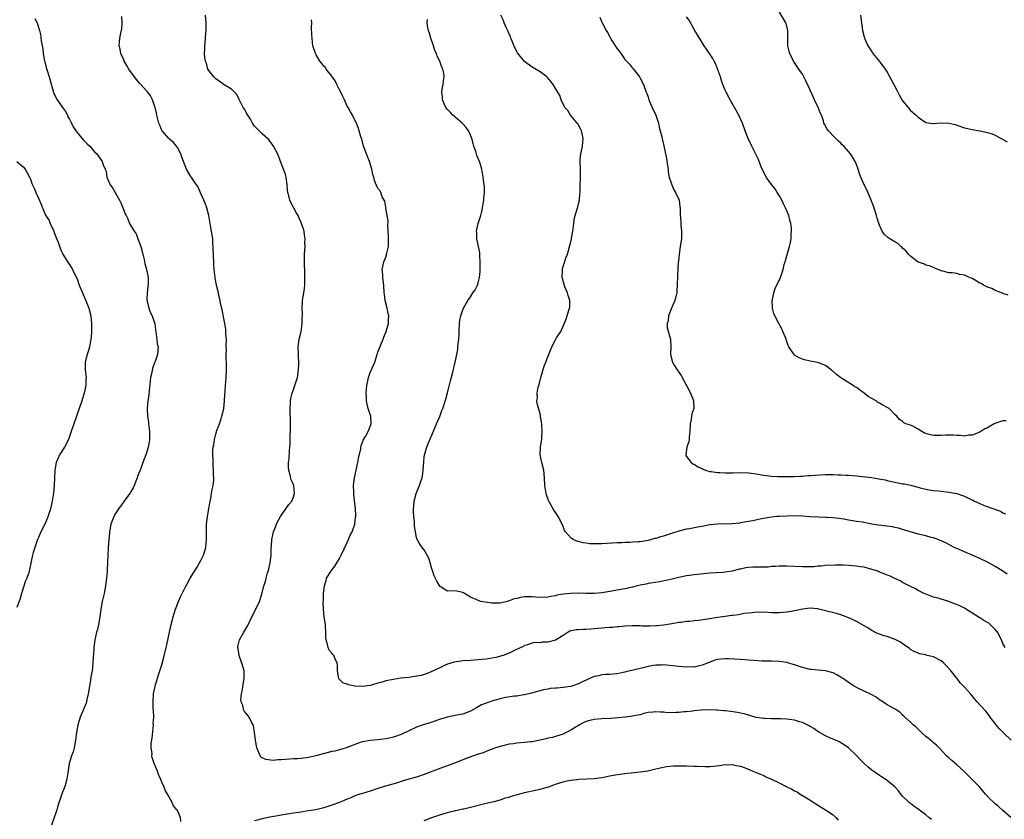
# Model space of a CAD drawing. Units: inches. Extents: x 2592000 to 2595000, y 1533000 to 1536000.
# Drawn here: x 2593738 to 2593993, y 1533113 to 1533320 of the extents above; entities that cross this region are included whole.
import ezdxf

# ---------------------------------------------------------------- set-up
doc = ezdxf.new("R2010")
doc.units = ezdxf.units.IN
doc.header["$MEASUREMENT"] = 0
doc.layers.add('LD25921533_10ft', color=254, linetype='Continuous')

msp = doc.modelspace()

# ---------------------------------------------------------------- linework, layer by layer
at = {"layer": 'LD25921533_10ft'}
for points, elevation in [([(2593779.9, 1533111.9), (2593779.8, 1533113), (2593779, 1533114.8), (2593778.9, 1533115), (2593778.04, 1533116.04), (2593777.58, 1533117), (2593776.48, 1533119), (2593775.92, 1533119.92), (2593775.49, 1533121), (2593775, 1533122.16), (2593774.67, 1533123), (2593774.14, 1533124.14), (2593773.85, 1533125), (2593773.57, 1533125.57), (2593773.01, 1533127.01), (2593772.5, 1533128.5), (2593772.42, 1533129), (2593772.44, 1533129.56), (2593772.22, 1533131), (2593772.22, 1533132.22), (2593772.47, 1533133.53), (2593772.79, 1533137), (2593772.77, 1533137.23), (2593772.86, 1533139), (2593772.83, 1533140.83), (2593772.75, 1533141.25), (2593772.69, 1533143), (2593772.82, 1533145), (2593773, 1533145.83), (2593773.36, 1533147.36), (2593774.23, 1533150.23), (2593775, 1533152.56), (2593775.5, 1533154.5), (2593776.07, 1533157), (2593776.23, 1533157.77), (2593776.95, 1533161.05), (2593777.33, 1533162.67), (2593777.91, 1533165), (2593778.17, 1533165.83), (2593778.48, 1533167), (2593779.27, 1533169), (2593779.82, 1533170.18), (2593780.25, 1533171), (2593781, 1533172.56), (2593781.53, 1533173.53), (2593782.29, 1533175), (2593783, 1533176.17), (2593784.11, 1533177.89), (2593784.78, 1533179), (2593785, 1533179.42), (2593785.76, 1533181), (2593786.36, 1533183), (2593786.56, 1533185), (2593786.57, 1533185.43), (2593786.53, 1533187), (2593786.54, 1533188.54), (2593786.58, 1533189), (2593786.83, 1533191), (2593787.18, 1533193), (2593787.42, 1533194.58), (2593787.64, 1533195.64), (2593787.87, 1533197), (2593788.01, 1533197.99), (2593788.25, 1533199), (2593788.43, 1533200.43), (2593788.45, 1533201), (2593788.4, 1533201.6), (2593788.39, 1533203), (2593788.28, 1533204.28), (2593788.24, 1533205), (2593788.27, 1533205.73), (2593788.17, 1533207), (2593788.18, 1533208.18), (2593788.28, 1533209), (2593788.42, 1533209.58), (2593788.61, 1533211), (2593789, 1533212.37), (2593789.27, 1533213.27), (2593789.91, 1533215), (2593790.33, 1533216.33), (2593790.57, 1533217), (2593791.02, 1533219), (2593791.26, 1533221), (2593791.33, 1533222.67), (2593791.4, 1533223.4), (2593791.47, 1533225), (2593791.63, 1533227), (2593791.73, 1533229), (2593791.7, 1533231), (2593791.66, 1533231.66), (2593791.65, 1533233), (2593791.7, 1533234.3), (2593791.68, 1533235), (2593791.7, 1533237), (2593791.58, 1533238.42), (2593791.58, 1533239), (2593791.53, 1533239.53), (2593791.27, 1533241), (2593790.49, 1533245), (2593790.22, 1533246.22), (2593790.08, 1533247), (2593789.86, 1533247.86), (2593789.62, 1533249), (2593789.16, 1533251), (2593788.81, 1533252.81), (2593788.77, 1533253), (2593788.53, 1533255), (2593788.44, 1533256.44), (2593788.33, 1533259), (2593788.32, 1533260.32), (2593788.3, 1533261), (2593788.23, 1533261.77), (2593788.18, 1533263), (2593787.85, 1533265), (2593787.6, 1533266.4), (2593787.48, 1533267), (2593787.16, 1533269), (2593786.64, 1533271), (2593786.2, 1533272.2), (2593785.88, 1533273), (2593785, 1533274.89), (2593784.39, 1533276.39), (2593783, 1533278.35), (2593782.76, 1533278.76), (2593782.55, 1533279), (2593781.99, 1533279.99), (2593781.37, 1533281), (2593781, 1533281.87), (2593780.18, 1533284.18), (2593779.91, 1533285), (2593779, 1533286.67), (2593778.77, 1533287), (2593777.98, 1533287.98), (2593777, 1533288.78), (2593776.78, 1533289), (2593775.03, 1533291), (2593775, 1533291.05), (2593774.43, 1533292.43), (2593774.23, 1533293), (2593773.72, 1533295), (2593773.6, 1533295.6), (2593773.22, 1533297), (2593773, 1533297.71), (2593772.56, 1533299), (2593772.03, 1533300.03), (2593771.32, 1533301), (2593771, 1533301.34), (2593769.56, 1533303), (2593769.28, 1533303.28), (2593768.36, 1533304.36), (2593767.87, 1533305), (2593766.42, 1533307), (2593765.94, 1533307.94), (2593765.24, 1533309), (2593765.2, 1533309.2), (2593764.31, 1533311), (2593764.15, 1533312.15), (2593763.9, 1533313), (2593763.96, 1533314.04), (2593764.06, 1533315), (2593764.32, 1533316.32), (2593764.57, 1533317.43), (2593764.73, 1533319), (2593764.61, 1533320.61)], 7700), ([(2593995.07, 1533113), (2593993, 1533114.83), (2593991.84, 1533115.84), (2593991, 1533116.52), (2593990.46, 1533117), (2593989.72, 1533117.72), (2593988.49, 1533119), (2593986.88, 1533120.88), (2593984.87, 1533123), (2593982.93, 1533124.93), (2593981.89, 1533125.89), (2593981, 1533126.63), (2593979.76, 1533127.76), (2593979, 1533128.41), (2593978.38, 1533129), (2593976.44, 1533131), (2593975.75, 1533131.75), (2593975, 1533132.36), (2593974.66, 1533132.66), (2593974.21, 1533133), (2593973.57, 1533133.57), (2593973, 1533134.01), (2593971.89, 1533135), (2593971.46, 1533135.46), (2593971, 1533135.84), (2593970.44, 1533136.44), (2593969.72, 1533137), (2593969, 1533137.68), (2593967.55, 1533139), (2593967.28, 1533139.28), (2593967, 1533139.53), (2593966.25, 1533140.25), (2593965.03, 1533141.03), (2593963, 1533142.21), (2593961.33, 1533143.33), (2593961, 1533143.5), (2593960.14, 1533144.14), (2593958.85, 1533144.85), (2593957, 1533145.76), (2593955, 1533146.69), (2593954.44, 1533147), (2593953, 1533147.96), (2593952.4, 1533148.4), (2593951.5, 1533149), (2593951, 1533149.36), (2593949.97, 1533149.97), (2593949, 1533150.44), (2593947, 1533150.97), (2593945.14, 1533151.14), (2593943.33, 1533151.33), (2593943, 1533151.38), (2593941, 1533151.85), (2593939, 1533152.52), (2593938.65, 1533152.65), (2593937.52, 1533153), (2593937, 1533153.14), (2593935, 1533153.45), (2593933, 1533153.5), (2593931, 1533153.5), (2593930.49, 1533153.51), (2593928.36, 1533153.64), (2593927, 1533153.79), (2593926.17, 1533153.83), (2593925, 1533153.95), (2593921.89, 1533154.11), (2593921, 1533154.1), (2593919.95, 1533154.05), (2593919, 1533153.89), (2593918.28, 1533153.72), (2593916.83, 1533153.17), (2593915, 1533152.42), (2593914.29, 1533152.29), (2593913, 1533151.96), (2593911.99, 1533151.99), (2593911, 1533151.91), (2593910.05, 1533152.05), (2593909, 1533152.08), (2593908.21, 1533152.21), (2593905, 1533152.51), (2593904.49, 1533152.49), (2593903, 1533152.49), (2593902.34, 1533152.34), (2593901, 1533152.12), (2593899.77, 1533151.77), (2593899, 1533151.6), (2593897.13, 1533151.13), (2593895.26, 1533150.74), (2593895, 1533150.65), (2593894.53, 1533150.53), (2593893, 1533150.23), (2593891, 1533150.02), (2593890.01, 1533150.01), (2593889, 1533149.93), (2593888.26, 1533149.74), (2593887, 1533149.52), (2593884.22, 1533148.22), (2593883, 1533147.59), (2593881, 1533146.93), (2593879, 1533146.63), (2593877.46, 1533146.54), (2593877, 1533146.49), (2593875.61, 1533146.39), (2593875, 1533146.27), (2593873.9, 1533146.1), (2593873, 1533145.83), (2593872.33, 1533145.67), (2593870.79, 1533145.21), (2593869, 1533144.79), (2593868.77, 1533144.77), (2593867, 1533144.45), (2593866.42, 1533144.42), (2593864.04, 1533144.04), (2593863, 1533143.83), (2593861, 1533143.33), (2593859, 1533142.63), (2593857.86, 1533142.14), (2593857, 1533141.65), (2593856.56, 1533141.44), (2593855, 1533140.54), (2593853, 1533139.8), (2593851.47, 1533139.47), (2593849.02, 1533138.98), (2593847.45, 1533138.55), (2593845, 1533137.7), (2593844.5, 1533137.5), (2593843, 1533137.06), (2593841, 1533136.38), (2593839, 1533135.44), (2593837, 1533134.45), (2593835, 1533133.77), (2593834.36, 1533133.64), (2593833, 1533133.38), (2593831, 1533133.14), (2593829, 1533132.97), (2593827, 1533132.6), (2593826.4, 1533132.4), (2593823.2, 1533131.2), (2593823, 1533131.11), (2593821.39, 1533130.61), (2593821, 1533130.53), (2593819.79, 1533130.21), (2593819, 1533130.04), (2593814.93, 1533128.93), (2593813, 1533128.54), (2593812.44, 1533128.44), (2593810.19, 1533128.19), (2593809, 1533128.14), (2593808.06, 1533128.06), (2593807, 1533128.03), (2593805.91, 1533127.91), (2593805, 1533127.88), (2593803.79, 1533127.79), (2593801.97, 1533127.97), (2593800.65, 1533128.65), (2593800.43, 1533129), (2593800.16, 1533129.84), (2593799.6, 1533131), (2593799.5, 1533131.51), (2593799.27, 1533133), (2593799.02, 1533135.02), (2593798.73, 1533136.73), (2593798.61, 1533137), (2593798.14, 1533137.86), (2593797.58, 1533139), (2593797.32, 1533139.32), (2593797, 1533139.75), (2593796.42, 1533140.42), (2593796.15, 1533141), (2593795.94, 1533142.06), (2593795.54, 1533143), (2593795.47, 1533143.47), (2593795.64, 1533145), (2593795.89, 1533146.11), (2593796, 1533147), (2593796.34, 1533149), (2593796.34, 1533149.66), (2593796.28, 1533151), (2593795.73, 1533153), (2593795.01, 1533155), (2593794.74, 1533156.74), (2593794.65, 1533157), (2593794.66, 1533157.34), (2593795.11, 1533159), (2593796.23, 1533161), (2593796.53, 1533161.47), (2593797.23, 1533162.77), (2593798.27, 1533165), (2593799.33, 1533167), (2593800.31, 1533169), (2593800.49, 1533169.51), (2593801, 1533171.21), (2593801.41, 1533173), (2593801.81, 1533174.19), (2593801.99, 1533175), (2593802.39, 1533176.39), (2593802.59, 1533177), (2593803.05, 1533178.95), (2593803.28, 1533181), (2593803.34, 1533182.66), (2593803.44, 1533183.44), (2593803.53, 1533185), (2593803.72, 1533186.28), (2593803.94, 1533187), (2593804.53, 1533188.53), (2593804.75, 1533189.25), (2593805.7, 1533191), (2593807.14, 1533193), (2593807.86, 1533194.14), (2593808.65, 1533195), (2593809, 1533195.82), (2593809.37, 1533197), (2593809.15, 1533199), (2593809, 1533199.46), (2593808.5, 1533200.5), (2593808.38, 1533201), (2593808.25, 1533201.75), (2593807.89, 1533203), (2593807.82, 1533203.82), (2593807.85, 1533205), (2593807.98, 1533206.02), (2593808.1, 1533208.1), (2593808.18, 1533209), (2593808.23, 1533209.77), (2593808.27, 1533212.27), (2593808.3, 1533213), (2593808.34, 1533216.34), (2593808.2, 1533217.8), (2593808.22, 1533219), (2593808.35, 1533220.35), (2593808.35, 1533221), (2593808.45, 1533221.55), (2593808.79, 1533223), (2593809, 1533223.7), (2593809.49, 1533225), (2593810.13, 1533227), (2593810.32, 1533228.32), (2593810.44, 1533229), (2593810.45, 1533230.45), (2593810.47, 1533231), (2593810.38, 1533232.38), (2593810.36, 1533233), (2593810.34, 1533235), (2593810.6, 1533237), (2593811, 1533238.64), (2593811.06, 1533238.94), (2593811.35, 1533241), (2593811.37, 1533242.63), (2593811.4, 1533243), (2593811.41, 1533243.41), (2593811.35, 1533245), (2593811.45, 1533246.55), (2593811.47, 1533247), (2593811.52, 1533247.52), (2593811.77, 1533249), (2593811.92, 1533250.08), (2593812.02, 1533251), (2593812.08, 1533253), (2593812.03, 1533253.97), (2593811.93, 1533257), (2593811.98, 1533259), (2593812.09, 1533261), (2593812.07, 1533261.93), (2593812.1, 1533263), (2593811.98, 1533263.98), (2593811.83, 1533265), (2593811.19, 1533267), (2593811, 1533267.39), (2593810.51, 1533268.51), (2593810.28, 1533269), (2593809.83, 1533269.83), (2593809, 1533271.27), (2593808.42, 1533272.42), (2593808.17, 1533273), (2593807.91, 1533274.09), (2593807.65, 1533275), (2593807.57, 1533275.57), (2593807.45, 1533277), (2593807.17, 1533279), (2593807, 1533279.62), (2593806.53, 1533281), (2593805.76, 1533283), (2593805.53, 1533283.53), (2593805, 1533284.97), (2593803.9, 1533287), (2593803.56, 1533287.56), (2593803, 1533288.33), (2593802.69, 1533288.69), (2593802.39, 1533289), (2593801, 1533290.24), (2593800.19, 1533291), (2593799, 1533292.23), (2593798.51, 1533293), (2593797.99, 1533293.99), (2593797.24, 1533295), (2593797.16, 1533295.16), (2593797, 1533295.41), (2593796.49, 1533296.49), (2593796.03, 1533297), (2593795.07, 1533298.93), (2593795, 1533299.1), (2593794.38, 1533300.38), (2593793.84, 1533301), (2593793, 1533301.76), (2593791.1, 1533302.9), (2593789.87, 1533303.87), (2593789, 1533304.43), (2593788.72, 1533304.72), (2593788.42, 1533305), (2593786.93, 1533307), (2593786.51, 1533308.51), (2593786.28, 1533309), (2593786.13, 1533309.87), (2593786.07, 1533311), (2593786.11, 1533312.11), (2593786.12, 1533313), (2593786.21, 1533313.79), (2593786.36, 1533316.36), (2593786.43, 1533317), (2593786.48, 1533319), (2593786.32, 1533321)], 7690), ([(2593994.09, 1533176.09), (2593992.7, 1533177), (2593991, 1533178.07), (2593989, 1533179.19), (2593987, 1533180.1), (2593981, 1533182.69), (2593980.35, 1533183), (2593978.15, 1533184.15), (2593976.81, 1533184.81), (2593975, 1533185.44), (2593974.42, 1533185.58), (2593973, 1533185.97), (2593971, 1533186.45), (2593969, 1533187), (2593967.48, 1533187.48), (2593965.95, 1533187.95), (2593965, 1533188.19), (2593964.32, 1533188.32), (2593963, 1533188.51), (2593960.75, 1533188.75), (2593959, 1533189.02), (2593956.51, 1533189.49), (2593955, 1533189.73), (2593954.1, 1533189.9), (2593953, 1533190.05), (2593951.71, 1533190.29), (2593950.44, 1533190.44), (2593949, 1533190.64), (2593947.27, 1533190.73), (2593947, 1533190.76), (2593945.21, 1533190.79), (2593942.94, 1533190.94), (2593941.11, 1533191.11), (2593939, 1533191.19), (2593937, 1533191.13), (2593935, 1533191.04), (2593934.38, 1533191), (2593933, 1533190.87), (2593931.44, 1533190.56), (2593930.4, 1533190.4), (2593928.14, 1533189.86), (2593927, 1533189.7), (2593925.45, 1533189.45), (2593925, 1533189.36), (2593924.69, 1533189.31), (2593922.88, 1533189.12), (2593919, 1533189.02), (2593917, 1533188.8), (2593915, 1533188.44), (2593914.3, 1533188.3), (2593913, 1533188.07), (2593911.83, 1533187.83), (2593911, 1533187.69), (2593909, 1533187.17), (2593907.36, 1533186.64), (2593905.81, 1533186.19), (2593905, 1533185.92), (2593904.26, 1533185.74), (2593903, 1533185.32), (2593902.74, 1533185.26), (2593901.87, 1533185), (2593901, 1533184.79), (2593899, 1533184.47), (2593898.41, 1533184.41), (2593897, 1533184.33), (2593896.26, 1533184.26), (2593895, 1533184.25), (2593894.2, 1533184.2), (2593893, 1533184.17), (2593889, 1533183.94), (2593887.9, 1533183.9), (2593885.94, 1533183.94), (2593885, 1533184.08), (2593884.16, 1533184.16), (2593883, 1533184.49), (2593882.57, 1533184.57), (2593881.58, 1533185), (2593881, 1533185.45), (2593879.58, 1533187), (2593879.38, 1533187.38), (2593879, 1533188.45), (2593878.76, 1533189), (2593877.71, 1533191), (2593877.41, 1533191.41), (2593877, 1533192.07), (2593876.62, 1533192.62), (2593875.67, 1533194.33), (2593875.27, 1533195), (2593875.18, 1533195.18), (2593874.66, 1533196.66), (2593874.57, 1533197), (2593874.52, 1533197.48), (2593874.27, 1533199), (2593874.16, 1533201), (2593873.95, 1533203), (2593873.45, 1533205), (2593873.03, 1533207), (2593873.12, 1533209), (2593873.4, 1533210.6), (2593873.44, 1533211), (2593873.49, 1533211.49), (2593873.59, 1533213), (2593873.45, 1533214.55), (2593873.44, 1533215), (2593873.39, 1533215.39), (2593873.13, 1533217), (2593873, 1533217.64), (2593872.3, 1533220.3), (2593872.21, 1533221), (2593872.35, 1533221.65), (2593872.29, 1533223), (2593872.55, 1533224.55), (2593872.76, 1533225.24), (2593873.19, 1533227), (2593874.05, 1533229.95), (2593874.47, 1533231), (2593875, 1533232.42), (2593876.09, 1533235), (2593877, 1533236.81), (2593877.29, 1533237.29), (2593878.38, 1533239), (2593879, 1533240.31), (2593879.8, 1533242.2), (2593880.03, 1533243), (2593880.5, 1533244.5), (2593880.68, 1533245), (2593880.72, 1533245.28), (2593880.75, 1533247), (2593880.31, 1533248.31), (2593880.13, 1533249), (2593879.46, 1533250.54), (2593879.29, 1533251), (2593879.26, 1533251.26), (2593879, 1533252.04), (2593878.81, 1533252.81), (2593878.75, 1533253), (2593878.84, 1533254.84), (2593878.83, 1533255), (2593879, 1533255.8), (2593879.8, 1533258.2), (2593880.1, 1533259), (2593880.74, 1533261.26), (2593881.12, 1533262.88), (2593881.15, 1533263.15), (2593881.48, 1533265), (2593881.68, 1533266.32), (2593881.74, 1533267), (2593881.89, 1533267.89), (2593882.12, 1533269), (2593882.74, 1533271), (2593883.25, 1533273), (2593883.34, 1533274.66), (2593883.37, 1533275), (2593883.38, 1533277), (2593883.48, 1533278.52), (2593883.47, 1533279.47), (2593883.48, 1533281), (2593883.41, 1533283), (2593883.43, 1533283.43), (2593883.57, 1533285), (2593883.88, 1533286.12), (2593883.99, 1533287), (2593884.06, 1533288.06), (2593884.2, 1533289), (2593883.77, 1533291), (2593883.52, 1533291.52), (2593882.78, 1533292.78), (2593882.62, 1533293), (2593880.94, 1533295), (2593880.21, 1533296.21), (2593879.45, 1533297), (2593878.47, 1533299), (2593878.11, 1533300.11), (2593877.61, 1533301), (2593877, 1533301.95), (2593876.44, 1533303), (2593875.8, 1533303.8), (2593875, 1533304.74), (2593874.88, 1533304.88), (2593874.74, 1533305), (2593873, 1533306.25), (2593871, 1533307.45), (2593869, 1533308.96), (2593867.2, 1533311.2), (2593866.47, 1533312.47), (2593865.76, 1533314.24), (2593865.43, 1533315), (2593865.32, 1533315.32), (2593865, 1533316.11), (2593864.73, 1533316.73), (2593864.2, 1533317.8), (2593863.68, 1533319), (2593863.54, 1533319.54), (2593862.87, 1533321)], 7660), ([(2593888.48, 1533320.48), (2593889, 1533319.18), (2593889.16, 1533318.84), (2593890.18, 1533317), (2593890.51, 1533316.51), (2593891, 1533315.49), (2593891.2, 1533315.2), (2593891.27, 1533315), (2593891.62, 1533314.38), (2593892.5, 1533313), (2593892.71, 1533312.71), (2593893, 1533312.21), (2593893.57, 1533311.57), (2593893.92, 1533311), (2593894.4, 1533310.4), (2593895, 1533309.45), (2593896.22, 1533308.22), (2593897, 1533307.23), (2593897.22, 1533307), (2593898.81, 1533305), (2593899, 1533304.66), (2593899.8, 1533303), (2593900.52, 1533301), (2593900.66, 1533300.66), (2593901, 1533299.7), (2593901.23, 1533299), (2593902.11, 1533297), (2593903.04, 1533295.04), (2593903.72, 1533293), (2593903.91, 1533291.91), (2593904.17, 1533291), (2593904.55, 1533289.45), (2593904.64, 1533289), (2593905.09, 1533287.09), (2593905.78, 1533283.78), (2593905.88, 1533283), (2593906.18, 1533281), (2593906.26, 1533280.26), (2593906.51, 1533279), (2593907.13, 1533277), (2593907.66, 1533275.66), (2593908.1, 1533275), (2593909.06, 1533273), (2593909.24, 1533271.24), (2593909.31, 1533271), (2593909.29, 1533269.29), (2593909.47, 1533267.47), (2593909.49, 1533267), (2593909.49, 1533266.51), (2593909.7, 1533265), (2593909.71, 1533263.71), (2593909.65, 1533263), (2593909.37, 1533261), (2593909.05, 1533259.05), (2593908.87, 1533257.13), (2593908.84, 1533257), (2593908.6, 1533253.4), (2593908.57, 1533251), (2593908.46, 1533249.54), (2593908.44, 1533249), (2593908.27, 1533248.27), (2593907.93, 1533247), (2593907.08, 1533245), (2593906.33, 1533243), (2593906.24, 1533241.76), (2593905.98, 1533241), (2593906, 1533240), (2593906.77, 1533237.23), (2593906.81, 1533237), (2593906.8, 1533236.8), (2593906.89, 1533235), (2593906.83, 1533233), (2593907.32, 1533231), (2593907.78, 1533230.22), (2593908.54, 1533229), (2593908.75, 1533228.75), (2593909, 1533228.4), (2593909.57, 1533227.57), (2593909.82, 1533227), (2593911, 1533224.95), (2593911.98, 1533223), (2593912.72, 1533221.28), (2593912.82, 1533221), (2593912.87, 1533219), (2593912.38, 1533217.62), (2593912.26, 1533217), (2593912.14, 1533216.14), (2593911.88, 1533215), (2593911.83, 1533213), (2593911.66, 1533211.66), (2593911.64, 1533211), (2593911.54, 1533210.46), (2593911.02, 1533209), (2593910.79, 1533207), (2593910.83, 1533206.83), (2593911, 1533206.57), (2593912.15, 1533205), (2593912.65, 1533204.65), (2593913, 1533204.53), (2593913.92, 1533203.92), (2593915, 1533203.44), (2593915.27, 1533203.27), (2593915.92, 1533203), (2593917, 1533202.69), (2593917.33, 1533202.67), (2593919, 1533202.37), (2593919.62, 1533202.38), (2593921, 1533202.28), (2593921.68, 1533202.32), (2593923, 1533202.34), (2593925, 1533202.41), (2593927, 1533202.33), (2593929, 1533202.07), (2593931, 1533201.72), (2593933, 1533201.45), (2593934.62, 1533201.38), (2593935, 1533201.35), (2593936.63, 1533201.37), (2593937, 1533201.35), (2593938.6, 1533201.4), (2593939, 1533201.39), (2593940.53, 1533201.47), (2593941, 1533201.47), (2593942.41, 1533201.59), (2593943, 1533201.61), (2593944.28, 1533201.72), (2593947, 1533201.87), (2593949, 1533201.9), (2593950.16, 1533201.84), (2593951, 1533201.84), (2593952.28, 1533201.72), (2593953, 1533201.7), (2593955, 1533201.54), (2593956.6, 1533201.4), (2593958.89, 1533201.11), (2593960.8, 1533200.8), (2593962.47, 1533200.47), (2593963, 1533200.33), (2593964.11, 1533200.11), (2593965, 1533199.88), (2593965.77, 1533199.77), (2593967, 1533199.51), (2593967.44, 1533199.44), (2593969, 1533199.12), (2593971, 1533198.57), (2593971.55, 1533198.45), (2593973, 1533198.06), (2593973.88, 1533197.88), (2593975, 1533197.75), (2593976.37, 1533197.63), (2593979, 1533197.34), (2593981, 1533196.95), (2593982.47, 1533196.47), (2593983, 1533196.27), (2593983.87, 1533195.87), (2593985.21, 1533195.21), (2593985.61, 1533195), (2593987, 1533194.33), (2593988.11, 1533193.89), (2593992.35, 1533192.35), (2593993, 1533191.94), (2593993.67, 1533191.67)], 7650), ([(2593993.81, 1533215.81), (2593993, 1533215.8), (2593991.17, 1533215.17), (2593991, 1533215.13), (2593990.68, 1533215), (2593989, 1533214.01), (2593988.3, 1533213.7), (2593987.24, 1533213), (2593987, 1533212.88), (2593985, 1533212.05), (2593984.05, 1533212.05), (2593983, 1533211.79), (2593982.03, 1533212.03), (2593981, 1533211.97), (2593980.11, 1533212.1), (2593979, 1533212.09), (2593978.09, 1533212.09), (2593977, 1533212.01), (2593976.03, 1533212.03), (2593975, 1533212.03), (2593974.19, 1533212.19), (2593973, 1533212.52), (2593972.64, 1533212.64), (2593971.93, 1533213), (2593971, 1533213.68), (2593969.6, 1533214.4), (2593969, 1533214.69), (2593967.85, 1533215), (2593967.3, 1533215.3), (2593967, 1533215.59), (2593966.18, 1533216.18), (2593965.49, 1533217), (2593965, 1533217.46), (2593963.52, 1533219), (2593963.19, 1533219.19), (2593961.85, 1533219.85), (2593961, 1533220.39), (2593960.59, 1533220.59), (2593960.09, 1533221), (2593959, 1533221.58), (2593958.09, 1533222.09), (2593957.02, 1533223), (2593955.81, 1533223.81), (2593955, 1533224.42), (2593954.63, 1533224.63), (2593954.16, 1533225), (2593951, 1533226.96), (2593949.81, 1533227.81), (2593949, 1533228.59), (2593948.75, 1533228.75), (2593948.48, 1533229), (2593947, 1533230.14), (2593945, 1533230.96), (2593943, 1533231.29), (2593941.58, 1533231.58), (2593941, 1533231.75), (2593940.14, 1533232.14), (2593939, 1533232.85), (2593938.86, 1533233), (2593938.65, 1533233.35), (2593937.53, 1533235), (2593937.35, 1533235.35), (2593937, 1533236.34), (2593936.79, 1533237), (2593936.63, 1533237.37), (2593935.98, 1533239), (2593935.66, 1533239.66), (2593934.9, 1533241), (2593933.83, 1533243), (2593933.62, 1533243.62), (2593933.27, 1533245), (2593933.21, 1533247), (2593933.27, 1533247.27), (2593933.57, 1533249), (2593933.92, 1533250.08), (2593935.35, 1533253), (2593935.77, 1533254.23), (2593935.99, 1533255), (2593936.32, 1533256.33), (2593936.52, 1533257), (2593936.65, 1533257.35), (2593937, 1533258.55), (2593937.14, 1533259.14), (2593937.67, 1533261), (2593937.94, 1533262.06), (2593938.06, 1533263), (2593938.09, 1533264.09), (2593938.21, 1533265), (2593938.19, 1533265.81), (2593938.05, 1533267), (2593937.79, 1533267.79), (2593937.53, 1533269), (2593937, 1533270.27), (2593936.67, 1533271), (2593936.08, 1533272.08), (2593935.66, 1533273), (2593935, 1533274.2), (2593934.51, 1533275), (2593933.91, 1533275.91), (2593933, 1533277.03), (2593931.65, 1533279), (2593931.44, 1533279.44), (2593931, 1533280.17), (2593930.35, 1533281.64), (2593929.59, 1533283.59), (2593928.73, 1533285.27), (2593927.89, 1533287), (2593926.95, 1533289), (2593926.15, 1533291), (2593925.46, 1533293), (2593925.33, 1533293.33), (2593924.57, 1533295), (2593922.27, 1533299), (2593921.23, 1533301), (2593921, 1533301.53), (2593920.41, 1533303), (2593920.07, 1533304.07), (2593919.74, 1533305), (2593919.02, 1533307.02), (2593918.46, 1533308.46), (2593918.13, 1533309), (2593917.76, 1533309.76), (2593916.92, 1533311), (2593916.18, 1533312.18), (2593915.56, 1533313), (2593915, 1533313.88), (2593914.32, 1533315), (2593913.86, 1533315.86), (2593913, 1533317.25), (2593911.64, 1533319.64), (2593911, 1533320.5)], 7640), ([(2593994.34, 1533248.34), (2593993, 1533248.81), (2593992.87, 1533248.87), (2593991, 1533249.63), (2593990.11, 1533250.11), (2593989, 1533250.44), (2593987.95, 1533251), (2593987.36, 1533251.36), (2593987, 1533251.48), (2593986.07, 1533252.07), (2593985, 1533252.67), (2593984.77, 1533252.77), (2593984.32, 1533253), (2593983, 1533253.57), (2593981.76, 1533253.76), (2593981, 1533253.97), (2593979.84, 1533254.16), (2593979, 1533254.17), (2593977.39, 1533254.61), (2593977, 1533254.67), (2593975.35, 1533255.35), (2593975, 1533255.52), (2593973.97, 1533255.97), (2593973, 1533256.19), (2593972.47, 1533256.47), (2593971, 1533256.93), (2593969, 1533258.48), (2593968.48, 1533259), (2593967.84, 1533259.84), (2593967, 1533260.55), (2593966.79, 1533260.79), (2593966.53, 1533261), (2593965.73, 1533261.73), (2593965, 1533262.17), (2593963.28, 1533263.28), (2593962.19, 1533264.19), (2593961.71, 1533265), (2593961, 1533266.5), (2593960.36, 1533268.36), (2593960.22, 1533269), (2593959.87, 1533270.13), (2593959.44, 1533271.44), (2593958.87, 1533273), (2593957.68, 1533275.68), (2593957.03, 1533277), (2593956.17, 1533279), (2593955.84, 1533279.84), (2593955.48, 1533281), (2593955, 1533282.29), (2593954.69, 1533283), (2593954.05, 1533284.05), (2593953.49, 1533285), (2593953, 1533285.64), (2593951.74, 1533287), (2593951.35, 1533287.35), (2593951, 1533287.75), (2593950.33, 1533288.33), (2593949.69, 1533289), (2593949.33, 1533289.33), (2593947.8, 1533291), (2593947.45, 1533291.45), (2593946.73, 1533292.73), (2593946.61, 1533293), (2593946.44, 1533293.56), (2593945.93, 1533295), (2593945.65, 1533295.65), (2593945.13, 1533297), (2593945, 1533297.23), (2593944.15, 1533299), (2593943.76, 1533299.76), (2593943, 1533301.49), (2593942.55, 1533302.55), (2593942.37, 1533303), (2593941.94, 1533303.94), (2593941.41, 1533305), (2593941, 1533305.65), (2593940.06, 1533307), (2593938.7, 1533309), (2593937.74, 1533311), (2593937.61, 1533311.61), (2593937.26, 1533313), (2593937.23, 1533315.23), (2593937.26, 1533317), (2593937, 1533318.15), (2593936.76, 1533319), (2593935, 1533321.91)], 7630), ([(2593956.11, 1533321), (2593956.35, 1533319), (2593956.63, 1533317), (2593957, 1533315.39), (2593957.11, 1533315), (2593957.99, 1533313), (2593958.37, 1533312.37), (2593959.17, 1533311.17), (2593959.29, 1533311), (2593961, 1533308.98), (2593962.48, 1533307), (2593963, 1533306.15), (2593964.11, 1533304.11), (2593964.68, 1533303), (2593965.51, 1533301.51), (2593966.18, 1533300.18), (2593967, 1533298.72), (2593968.39, 1533297), (2593969, 1533296.29), (2593970.54, 1533295), (2593971, 1533294.54), (2593973, 1533293.16), (2593973.12, 1533293.12), (2593974.86, 1533292.86), (2593975, 1533292.86), (2593976.96, 1533293.04), (2593979, 1533292.99), (2593980.59, 1533292.59), (2593981, 1533292.48), (2593983, 1533291.8), (2593985, 1533291.31), (2593987, 1533290.98), (2593989, 1533290.58), (2593990.19, 1533290.19), (2593991, 1533289.85), (2593992.52, 1533289), (2593992.84, 1533288.84), (2593993, 1533288.74), (2593994.13, 1533288.13)], 7620), ([(2593742.07, 1533320.07), (2593742.62, 1533319), (2593743.25, 1533317), (2593743.58, 1533315.58), (2593743.64, 1533315), (2593743.68, 1533314.32), (2593743.93, 1533313), (2593744.14, 1533312.14), (2593744.23, 1533311), (2593744.47, 1533309.53), (2593745, 1533307.36), (2593745.14, 1533306.86), (2593745.75, 1533305), (2593746.79, 1533301.22), (2593746.86, 1533300.86), (2593747.82, 1533299), (2593749.27, 1533297), (2593749.98, 1533295.98), (2593750.5, 1533295), (2593750.65, 1533294.65), (2593751, 1533294.04), (2593751.53, 1533293), (2593752, 1533292), (2593752.67, 1533291), (2593753, 1533290.53), (2593754.62, 1533288.62), (2593755, 1533288.23), (2593755.62, 1533287.62), (2593756.32, 1533287), (2593757.55, 1533285.55), (2593758.1, 1533285), (2593758.48, 1533284.48), (2593759.3, 1533283.3), (2593759.54, 1533283), (2593759.8, 1533282.2), (2593760.32, 1533281), (2593760.51, 1533280.51), (2593760.73, 1533279), (2593761, 1533278.38), (2593761.55, 1533277), (2593762.16, 1533276.16), (2593764.02, 1533273), (2593764.34, 1533272.34), (2593765, 1533270.59), (2593765.5, 1533269.5), (2593765.69, 1533269), (2593766.16, 1533268.16), (2593766.63, 1533267), (2593767.78, 1533265), (2593768.29, 1533264.29), (2593768.79, 1533263), (2593769.53, 1533261), (2593770.03, 1533259), (2593770.39, 1533257.61), (2593770.58, 1533256.58), (2593771.04, 1533255), (2593771.41, 1533253), (2593771.43, 1533251.43), (2593771.38, 1533250.62), (2593771.21, 1533249), (2593771.13, 1533247.13), (2593771.14, 1533247), (2593771.21, 1533246.79), (2593771.58, 1533245), (2593771.93, 1533243.93), (2593772.45, 1533243), (2593773, 1533241.45), (2593773.12, 1533241), (2593773.33, 1533239.33), (2593773.4, 1533239), (2593773.55, 1533237.55), (2593773.7, 1533237), (2593773.79, 1533235.79), (2593773.99, 1533235), (2593773.81, 1533233), (2593773.21, 1533231.21), (2593773.12, 1533231), (2593772.53, 1533229.47), (2593772.37, 1533228.37), (2593772.05, 1533227), (2593771.93, 1533226.07), (2593771.65, 1533223.65), (2593771.57, 1533222.43), (2593771.38, 1533221), (2593771.18, 1533219), (2593771.17, 1533218.83), (2593771.24, 1533217), (2593771.52, 1533215.52), (2593771.54, 1533215), (2593771.6, 1533214.4), (2593771.8, 1533213), (2593771.76, 1533211.76), (2593771.78, 1533211), (2593771.71, 1533210.29), (2593771.43, 1533209), (2593771, 1533207.51), (2593770.83, 1533207), (2593770.35, 1533205.65), (2593769.33, 1533203), (2593769, 1533202.23), (2593768.66, 1533201.34), (2593768.57, 1533201), (2593767.79, 1533199), (2593767.56, 1533198.44), (2593767, 1533197.59), (2593766.68, 1533197), (2593765.82, 1533195.82), (2593765.15, 1533194.85), (2593765, 1533194.68), (2593763.75, 1533193), (2593763, 1533191.78), (2593762.53, 1533191), (2593762.08, 1533189.92), (2593761.78, 1533189), (2593761.42, 1533187), (2593761.4, 1533186.6), (2593761.23, 1533185), (2593761.08, 1533183.08), (2593761.08, 1533182.92), (2593760.96, 1533180.96), (2593760.8, 1533177.2), (2593760.79, 1533176.79), (2593760.65, 1533175), (2593760.39, 1533173), (2593759.99, 1533171), (2593759.55, 1533169), (2593759.2, 1533167), (2593758.91, 1533165), (2593758.54, 1533163), (2593758.27, 1533161.73), (2593758.08, 1533161), (2593757.8, 1533159.8), (2593757.64, 1533159), (2593757.35, 1533157), (2593757.23, 1533155.23), (2593757.18, 1533154.82), (2593757.1, 1533153), (2593756.89, 1533151), (2593756.58, 1533149.42), (2593756.46, 1533148.46), (2593756.2, 1533147), (2593755.92, 1533145), (2593755.57, 1533143.57), (2593755.47, 1533143), (2593755.37, 1533142.63), (2593754.77, 1533141.23), (2593754.66, 1533141), (2593753.83, 1533139), (2593753.63, 1533138.37), (2593753.23, 1533137), (2593753, 1533135.85), (2593752.86, 1533135), (2593752.64, 1533133), (2593752.27, 1533131), (2593751.97, 1533130.03), (2593751.6, 1533129), (2593750.95, 1533127), (2593750.57, 1533124.57), (2593750.37, 1533123), (2593750.09, 1533121.91), (2593749.81, 1533121), (2593749.07, 1533119.07), (2593748.53, 1533117.47), (2593748.34, 1533117), (2593748.01, 1533116.01), (2593747.72, 1533115), (2593747.6, 1533114.4), (2593746.34, 1533111)], 7710), ([(2593995.16, 1533133), (2593993.07, 1533135), (2593992.05, 1533136.05), (2593991.23, 1533137), (2593989.7, 1533139), (2593989.41, 1533139.41), (2593988.54, 1533140.54), (2593987, 1533142.2), (2593986.34, 1533143), (2593985.69, 1533143.69), (2593985, 1533144.47), (2593984.57, 1533145), (2593983, 1533146.74), (2593982.78, 1533147), (2593981.91, 1533147.91), (2593981.1, 1533149), (2593981, 1533149.11), (2593979.29, 1533151.29), (2593978.32, 1533152.32), (2593977.63, 1533153), (2593977, 1533153.58), (2593975, 1533154.62), (2593973.37, 1533155), (2593973.07, 1533155.07), (2593973, 1533155.11), (2593971.39, 1533155.39), (2593971, 1533155.54), (2593970.01, 1533156.01), (2593969, 1533156.52), (2593968.76, 1533156.76), (2593968.47, 1533157), (2593967, 1533157.95), (2593966.42, 1533158.42), (2593965.09, 1533159.09), (2593963, 1533159.87), (2593962.08, 1533160.08), (2593961, 1533160.53), (2593960.61, 1533160.61), (2593959.78, 1533161), (2593959, 1533161.45), (2593957.78, 1533162.22), (2593957, 1533162.68), (2593956.41, 1533163), (2593955, 1533163.81), (2593954.21, 1533164.21), (2593952.82, 1533164.82), (2593952.35, 1533165), (2593951, 1533165.48), (2593949.84, 1533165.84), (2593947, 1533166.58), (2593945.25, 1533167), (2593945, 1533167.05), (2593943, 1533167.24), (2593941, 1533167.02), (2593939.39, 1533166.61), (2593937.7, 1533166.3), (2593937, 1533166.19), (2593935.89, 1533166.11), (2593935, 1533166.03), (2593934.02, 1533166.02), (2593933, 1533166.05), (2593931, 1533166.17), (2593929.87, 1533166.13), (2593929, 1533166.16), (2593928, 1533166), (2593927, 1533165.94), (2593925.82, 1533165.82), (2593924.47, 1533165.53), (2593923, 1533165.38), (2593922.68, 1533165.32), (2593921, 1533165.11), (2593919, 1533164.82), (2593917, 1533164.5), (2593916.39, 1533164.39), (2593914.05, 1533164.05), (2593913, 1533163.96), (2593911.8, 1533163.8), (2593911, 1533163.77), (2593909.53, 1533163.53), (2593909, 1533163.49), (2593907.15, 1533163.15), (2593905, 1533162.83), (2593903.34, 1533162.66), (2593903, 1533162.64), (2593901.42, 1533162.58), (2593899.4, 1533162.6), (2593899, 1533162.64), (2593897.37, 1533162.63), (2593897, 1533162.65), (2593895, 1533162.58), (2593893.57, 1533162.43), (2593893, 1533162.4), (2593891.75, 1533162.25), (2593891, 1533162.24), (2593889.88, 1533162.12), (2593889, 1533162.07), (2593888.03, 1533161.97), (2593887, 1533161.84), (2593886.18, 1533161.82), (2593885, 1533161.67), (2593884.26, 1533161.74), (2593883, 1533161.65), (2593882.35, 1533161.65), (2593881, 1533161.34), (2593880.75, 1533161.25), (2593880.32, 1533161), (2593879, 1533160.15), (2593877, 1533158.97), (2593875, 1533158.46), (2593873.58, 1533158.42), (2593873, 1533158.29), (2593871.69, 1533158.31), (2593871, 1533158.15), (2593869.76, 1533157.76), (2593869, 1533157.55), (2593868.69, 1533157.31), (2593868.04, 1533157), (2593866.18, 1533156.18), (2593865, 1533155.58), (2593863.48, 1533155), (2593863.12, 1533154.88), (2593861.52, 1533154.48), (2593861, 1533154.37), (2593859, 1533154.03), (2593857, 1533153.82), (2593855, 1533153.71), (2593853, 1533153.57), (2593852.49, 1533153.51), (2593850.76, 1533153.24), (2593849.87, 1533153), (2593849, 1533152.71), (2593848.44, 1533152.44), (2593847, 1533151.79), (2593845, 1533150.81), (2593843.72, 1533150.28), (2593843, 1533150.05), (2593842.18, 1533149.82), (2593841, 1533149.58), (2593840.5, 1533149.5), (2593839, 1533149.29), (2593836.95, 1533149.05), (2593835, 1533148.78), (2593833, 1533148.36), (2593832.09, 1533148.09), (2593831, 1533147.8), (2593829.28, 1533147.28), (2593829, 1533147.22), (2593827, 1533146.92), (2593825.04, 1533147.04), (2593823.34, 1533147.34), (2593823, 1533147.56), (2593821.87, 1533147.87), (2593820.89, 1533148.89), (2593820.83, 1533149), (2593820.51, 1533151), (2593820.49, 1533152.49), (2593820.43, 1533153), (2593819.9, 1533154.1), (2593819.53, 1533155), (2593819.27, 1533155.27), (2593819, 1533155.58), (2593818.37, 1533156.38), (2593818.12, 1533157), (2593817.87, 1533158.13), (2593817.53, 1533159), (2593817.46, 1533159.46), (2593817.46, 1533161), (2593817.4, 1533162.6), (2593817.36, 1533163), (2593817.09, 1533165), (2593816.88, 1533167), (2593816.83, 1533168.83), (2593816.86, 1533169.14), (2593816.92, 1533171), (2593817.1, 1533173), (2593817.54, 1533174.46), (2593817.66, 1533175), (2593818.97, 1533177), (2593819.86, 1533178.14), (2593820.31, 1533179), (2593821, 1533180.15), (2593821.45, 1533181), (2593823, 1533184.29), (2593823.36, 1533185), (2593823.81, 1533186.19), (2593824.27, 1533187), (2593824.98, 1533188.98), (2593825.19, 1533190.81), (2593825.25, 1533191), (2593825.26, 1533191.26), (2593825.18, 1533193), (2593824.73, 1533196.73), (2593824.73, 1533197.27), (2593824.69, 1533199), (2593824.91, 1533201), (2593825.34, 1533203), (2593825.81, 1533205), (2593825.98, 1533206.02), (2593826.52, 1533208.52), (2593826.59, 1533209), (2593826.65, 1533209.35), (2593827.19, 1533210.81), (2593827.74, 1533211.74), (2593828.42, 1533213), (2593829, 1533214.37), (2593829.25, 1533215), (2593829.22, 1533215.22), (2593829.15, 1533217), (2593829, 1533217.43), (2593828.49, 1533219), (2593828.16, 1533220.16), (2593828.02, 1533221), (2593827.99, 1533222.01), (2593827.93, 1533223), (2593828.1, 1533225), (2593828.25, 1533225.75), (2593828.53, 1533227), (2593829, 1533228.36), (2593829.47, 1533229.47), (2593830.15, 1533231), (2593831, 1533233.56), (2593832.35, 1533237), (2593832.51, 1533237.49), (2593833.12, 1533239), (2593833.7, 1533241), (2593833.77, 1533242.23), (2593833.8, 1533243), (2593833.61, 1533243.61), (2593833.37, 1533245), (2593832.86, 1533247), (2593832.66, 1533248.66), (2593832.63, 1533249), (2593832.56, 1533251), (2593832.29, 1533253), (2593832.23, 1533253.77), (2593832.09, 1533255), (2593832.48, 1533257), (2593833, 1533258.27), (2593833.19, 1533258.81), (2593833.24, 1533259), (2593833.29, 1533259.29), (2593833.7, 1533261), (2593833.75, 1533262.25), (2593833.76, 1533263.76), (2593833.68, 1533265), (2593833.56, 1533266.44), (2593833.63, 1533267.63), (2593833.41, 1533269), (2593833.04, 1533270.96), (2593833.06, 1533271.06), (2593833, 1533271.22), (2593832.77, 1533272.77), (2593832.6, 1533273), (2593832.09, 1533273.91), (2593831.77, 1533275), (2593831.48, 1533275.48), (2593831, 1533276.02), (2593830.72, 1533276.72), (2593830.56, 1533277), (2593830.12, 1533278.12), (2593829.89, 1533279), (2593829.66, 1533279.66), (2593829.44, 1533281), (2593828.84, 1533283), (2593828.32, 1533284.32), (2593828.01, 1533285), (2593827.26, 1533287), (2593826.78, 1533288.78), (2593826.58, 1533289.42), (2593826.14, 1533291), (2593825.85, 1533291.85), (2593825.4, 1533293), (2593825, 1533293.78), (2593824.43, 1533295), (2593823.88, 1533295.88), (2593823.25, 1533297), (2593823, 1533297.36), (2593822.28, 1533299), (2593821.85, 1533299.85), (2593821.34, 1533301), (2593821, 1533301.58), (2593820.36, 1533303), (2593819.91, 1533303.91), (2593819, 1533305.13), (2593817.54, 1533307), (2593817.36, 1533307.36), (2593817, 1533307.73), (2593816.47, 1533308.47), (2593815.96, 1533309), (2593815, 1533310.65), (2593814.77, 1533311), (2593814.15, 1533313), (2593814.06, 1533313.94), (2593813.91, 1533315), (2593813.85, 1533315.85), (2593813.8, 1533317.8), (2593813.82, 1533319), (2593813.79, 1533319.79)], 7680), ([(2593993.57, 1533157), (2593993, 1533158.11), (2593992.59, 1533159), (2593991.54, 1533161), (2593991, 1533161.68), (2593989.7, 1533163), (2593989.33, 1533163.33), (2593989, 1533163.55), (2593988.07, 1533164.07), (2593987, 1533164.75), (2593986.82, 1533164.82), (2593983, 1533167.27), (2593981.81, 1533167.81), (2593981, 1533168.23), (2593980.4, 1533168.4), (2593979, 1533168.96), (2593977, 1533169.54), (2593976.17, 1533169.83), (2593975, 1533170.13), (2593973.24, 1533170.76), (2593973, 1533170.83), (2593972.58, 1533171), (2593971, 1533171.81), (2593970.29, 1533172.29), (2593969, 1533172.85), (2593968.92, 1533172.92), (2593968.72, 1533173), (2593967, 1533173.92), (2593966.34, 1533174.34), (2593965, 1533174.89), (2593963.58, 1533175.58), (2593963, 1533175.79), (2593962.18, 1533176.18), (2593961, 1533176.6), (2593960.72, 1533176.72), (2593959.93, 1533177), (2593959, 1533177.3), (2593957, 1533177.83), (2593956.03, 1533177.97), (2593955, 1533178.15), (2593953, 1533178.34), (2593951.58, 1533178.42), (2593949.58, 1533178.42), (2593947, 1533178.26), (2593945.88, 1533178.12), (2593945, 1533178.1), (2593944.01, 1533177.99), (2593942.03, 1533177.97), (2593941, 1533177.98), (2593937, 1533178.16), (2593935.9, 1533178.1), (2593935, 1533178.14), (2593934, 1533178), (2593933, 1533178.02), (2593932.1, 1533177.9), (2593931, 1533177.91), (2593930.14, 1533177.86), (2593928.17, 1533177.83), (2593927, 1533177.74), (2593926.33, 1533177.67), (2593925, 1533177.39), (2593924.66, 1533177.34), (2593922.85, 1533176.85), (2593921, 1533176.53), (2593920.49, 1533176.49), (2593917, 1533176.32), (2593916.26, 1533176.26), (2593913, 1533175.92), (2593911.73, 1533175.73), (2593911, 1533175.63), (2593909, 1533175.19), (2593907.26, 1533174.74), (2593905.62, 1533174.38), (2593903.93, 1533174.07), (2593901.73, 1533173.73), (2593901, 1533173.6), (2593900.52, 1533173.48), (2593899, 1533173.19), (2593898.14, 1533173), (2593897, 1533172.72), (2593895, 1533172.28), (2593893, 1533171.91), (2593891.65, 1533171.65), (2593889, 1533171.19), (2593887, 1533171.01), (2593885, 1533171.03), (2593883.09, 1533171.09), (2593881, 1533171.05), (2593879.11, 1533170.89), (2593877.4, 1533170.6), (2593877, 1533170.47), (2593875.73, 1533170.27), (2593875, 1533170.06), (2593873, 1533170.01), (2593871.93, 1533170.07), (2593871, 1533170.17), (2593869, 1533170.14), (2593867.96, 1533170.04), (2593867, 1533169.77), (2593866.3, 1533169.7), (2593865, 1533169.13), (2593864.88, 1533169.12), (2593864.46, 1533169), (2593863, 1533168.64), (2593862.56, 1533168.56), (2593861, 1533168.52), (2593860.54, 1533168.54), (2593858.76, 1533168.76), (2593857.68, 1533169), (2593857, 1533169.19), (2593856.59, 1533169.41), (2593855, 1533170.11), (2593853.46, 1533171), (2593853.18, 1533171.18), (2593853, 1533171.31), (2593851, 1533171.71), (2593849, 1533171.68), (2593848.14, 1533172.14), (2593847, 1533172.98), (2593846.22, 1533174.22), (2593845.59, 1533175.59), (2593845.11, 1533177), (2593845, 1533177.47), (2593844.51, 1533179), (2593844.19, 1533180.19), (2593843, 1533182.36), (2593842.48, 1533183), (2593841.85, 1533183.85), (2593841.2, 1533185), (2593841, 1533185.59), (2593840.69, 1533187), (2593840.47, 1533188.47), (2593840.48, 1533189.52), (2593840.3, 1533191), (2593840.21, 1533192.21), (2593840.23, 1533193), (2593840.31, 1533193.69), (2593840.42, 1533195), (2593840.94, 1533197), (2593841.53, 1533198.47), (2593841.77, 1533199), (2593842.12, 1533200.12), (2593842.43, 1533201), (2593842.54, 1533201.46), (2593842.71, 1533203), (2593842.85, 1533205.15), (2593843, 1533206.41), (2593843.09, 1533207), (2593843.67, 1533209), (2593844.04, 1533209.96), (2593845, 1533212.08), (2593846.19, 1533215), (2593847, 1533216.91), (2593847.54, 1533218.46), (2593847.79, 1533219), (2593848.57, 1533221.43), (2593849, 1533223.05), (2593849.8, 1533226.2), (2593850.44, 1533228.44), (2593851.02, 1533231), (2593851.42, 1533233), (2593851.66, 1533234.34), (2593851.73, 1533235), (2593851.77, 1533235.77), (2593851.93, 1533237), (2593852.01, 1533237.99), (2593852.01, 1533239), (2593852.13, 1533241), (2593852.21, 1533241.79), (2593852.46, 1533243), (2593853, 1533244.57), (2593853.18, 1533245), (2593854.26, 1533247), (2593855, 1533247.96), (2593855.6, 1533249), (2593856.22, 1533249.78), (2593856.8, 1533251), (2593857, 1533251.58), (2593857.35, 1533253), (2593857.49, 1533254.51), (2593857.48, 1533255.48), (2593857.5, 1533257), (2593857.39, 1533258.61), (2593857.41, 1533259.41), (2593857.04, 1533261), (2593856.62, 1533263), (2593856.63, 1533264.63), (2593856.57, 1533265), (2593856.62, 1533265.38), (2593857.01, 1533266.99), (2593857.64, 1533269), (2593857.92, 1533270.08), (2593858.13, 1533271), (2593858.43, 1533273), (2593858.46, 1533273.54), (2593858.58, 1533275), (2593858.58, 1533276.58), (2593858.53, 1533277), (2593858.4, 1533277.6), (2593858.29, 1533279), (2593857.94, 1533281), (2593857.52, 1533282.48), (2593857.33, 1533283), (2593857.2, 1533283.2), (2593857, 1533283.77), (2593856.59, 1533284.59), (2593856.36, 1533285.65), (2593855.88, 1533287), (2593855.68, 1533287.68), (2593855.36, 1533289), (2593855, 1533289.88), (2593854.44, 1533291), (2593853.85, 1533291.85), (2593853, 1533292.8), (2593852.8, 1533293), (2593851, 1533294.53), (2593850.42, 1533295), (2593849.76, 1533295.76), (2593849, 1533296.51), (2593848.6, 1533297), (2593848.2, 1533297.8), (2593847.71, 1533299), (2593847.75, 1533299.75), (2593847.55, 1533301), (2593847.75, 1533302.25), (2593847.93, 1533303), (2593848, 1533304), (2593848.15, 1533305), (2593848.06, 1533305.94), (2593847.81, 1533307), (2593847.51, 1533307.51), (2593847.01, 1533309), (2593846.3, 1533310.3), (2593846.15, 1533311), (2593845.77, 1533311.77), (2593845.39, 1533313), (2593844.68, 1533315), (2593844.34, 1533316.34), (2593844.1, 1533317), (2593843.84, 1533318.16), (2593843.77, 1533319), (2593843.81, 1533319.81)], 7670), ([(2593737.36, 1533283), (2593739, 1533281.62), (2593739.59, 1533281), (2593740.07, 1533280.07), (2593740.71, 1533279), (2593741, 1533278.26), (2593741.3, 1533277.3), (2593741.42, 1533277), (2593741.94, 1533275.94), (2593742.3, 1533275), (2593743, 1533273.49), (2593743.75, 1533271.75), (2593744.04, 1533271), (2593744.86, 1533269.14), (2593745, 1533268.87), (2593745.76, 1533267.76), (2593746.07, 1533267), (2593746.96, 1533265), (2593747, 1533264.86), (2593747.54, 1533263.54), (2593748.15, 1533261.85), (2593748.58, 1533260.58), (2593749, 1533259.67), (2593749.34, 1533259), (2593750.73, 1533256.73), (2593751, 1533256.35), (2593751.81, 1533255), (2593752.88, 1533252.88), (2593753, 1533252.58), (2593753.56, 1533251), (2593754.39, 1533249), (2593754.59, 1533248.59), (2593755.19, 1533247.19), (2593756.03, 1533245), (2593756.56, 1533243), (2593756.77, 1533241), (2593756.76, 1533239), (2593756.63, 1533237.37), (2593756.59, 1533237), (2593756.47, 1533236.47), (2593756.21, 1533235), (2593755.95, 1533234.05), (2593755.63, 1533233), (2593755.14, 1533231), (2593755.09, 1533229), (2593755.33, 1533227), (2593755.31, 1533226.69), (2593755.3, 1533225), (2593754.85, 1533223), (2593754.38, 1533221.62), (2593754.22, 1533221), (2593753.56, 1533219), (2593752.13, 1533215), (2593751.49, 1533213), (2593750.78, 1533211), (2593749.73, 1533209), (2593748.48, 1533207), (2593748.04, 1533205.96), (2593747.6, 1533205), (2593747.21, 1533203), (2593747.15, 1533201), (2593747.11, 1533199), (2593746.91, 1533197.09), (2593746.54, 1533195), (2593746.09, 1533193), (2593745.35, 1533190.65), (2593744.61, 1533189), (2593743.65, 1533187), (2593743, 1533185.59), (2593742.75, 1533185), (2593742.04, 1533183), (2593741.64, 1533181.64), (2593741.48, 1533181), (2593740.71, 1533177.29), (2593740.49, 1533176.49), (2593740.01, 1533175), (2593739.68, 1533174.32), (2593738.56, 1533171), (2593738.27, 1533169.73), (2593737.38, 1533167.38)], 7720), ([(2593974.49, 1533112.49), (2593973.76, 1533113), (2593973, 1533113.65), (2593971, 1533115.1), (2593969.92, 1533115.92), (2593969, 1533116.57), (2593968.76, 1533116.76), (2593968.5, 1533117), (2593967, 1533118.48), (2593966.55, 1533119), (2593965.9, 1533119.9), (2593964.93, 1533120.93), (2593963, 1533122.57), (2593961.54, 1533123.54), (2593961, 1533123.86), (2593959, 1533125.24), (2593958.03, 1533126.03), (2593957, 1533126.95), (2593955.98, 1533127.98), (2593955, 1533129.07), (2593953, 1533131.06), (2593951.8, 1533131.8), (2593951, 1533132.37), (2593950.59, 1533132.59), (2593949.58, 1533133), (2593949.18, 1533133.18), (2593949, 1533133.29), (2593948.51, 1533133.49), (2593947, 1533134.17), (2593945.46, 1533135), (2593945.17, 1533135.17), (2593945, 1533135.24), (2593944.01, 1533136.01), (2593943, 1533136.54), (2593942.74, 1533136.74), (2593942.22, 1533137), (2593941, 1533137.57), (2593940.23, 1533137.76), (2593939, 1533138.2), (2593937.64, 1533138.36), (2593937, 1533138.49), (2593935.45, 1533138.55), (2593935, 1533138.58), (2593933, 1533138.58), (2593931.35, 1533138.65), (2593931, 1533138.64), (2593929, 1533138.91), (2593927.41, 1533139.41), (2593927, 1533139.5), (2593925.88, 1533139.88), (2593925, 1533140.05), (2593924.23, 1533140.23), (2593922.46, 1533140.47), (2593921, 1533140.61), (2593920.63, 1533140.63), (2593919, 1533140.78), (2593918.78, 1533140.78), (2593917, 1533140.87), (2593914.78, 1533140.78), (2593913, 1533140.6), (2593912.58, 1533140.58), (2593911, 1533140.4), (2593910.36, 1533140.36), (2593909, 1533140.22), (2593908.17, 1533140.17), (2593906.14, 1533140.14), (2593905, 1533140.26), (2593904.26, 1533140.26), (2593903, 1533140.39), (2593902.32, 1533140.32), (2593901, 1533140.15), (2593899.93, 1533139.93), (2593899, 1533139.63), (2593897.31, 1533139.31), (2593897, 1533139.21), (2593895.04, 1533138.96), (2593893.22, 1533138.78), (2593891.36, 1533138.64), (2593889, 1533138.56), (2593887, 1533138.4), (2593885.89, 1533138.11), (2593885, 1533137.85), (2593884.4, 1533137.6), (2593883.25, 1533137), (2593881, 1533135.59), (2593879.79, 1533135), (2593879, 1533134.58), (2593878.41, 1533134.41), (2593877, 1533133.94), (2593876.27, 1533133.74), (2593875, 1533133.52), (2593874.6, 1533133.4), (2593871, 1533132.59), (2593870.57, 1533132.57), (2593869, 1533132.39), (2593867, 1533132.25), (2593866.1, 1533132.1), (2593865, 1533131.95), (2593863, 1533131.47), (2593861.42, 1533131), (2593861, 1533130.86), (2593859.67, 1533130.33), (2593859, 1533130.11), (2593858.23, 1533129.77), (2593857, 1533129.38), (2593854.51, 1533128.51), (2593853, 1533127.93), (2593850.69, 1533127), (2593849.47, 1533126.53), (2593847.98, 1533126.02), (2593845.19, 1533125), (2593843, 1533124.13), (2593841, 1533123.47), (2593839, 1533122.94), (2593837.54, 1533122.46), (2593837, 1533122.3), (2593836.03, 1533121.97), (2593834.49, 1533121.51), (2593832.64, 1533121), (2593831, 1533120.47), (2593829, 1533119.8), (2593827, 1533119.22), (2593826.29, 1533119), (2593825, 1533118.55), (2593823.94, 1533118.06), (2593823, 1533117.69), (2593821, 1533116.87), (2593819, 1533116.13), (2593817.75, 1533115.75), (2593817, 1533115.5), (2593814.87, 1533115), (2593813, 1533114.67), (2593811, 1533114.37), (2593809.79, 1533114.21), (2593809, 1533114.08), (2593808.05, 1533113.95), (2593806.35, 1533113.65), (2593805, 1533113.43), (2593803, 1533113.08), (2593801, 1533112.65), (2593799, 1533112.12)], 7700), ([(2593843, 1533112.2), (2593844.96, 1533113), (2593847, 1533113.67), (2593849, 1533114.27), (2593849.6, 1533114.4), (2593851, 1533114.75), (2593851.22, 1533114.78), (2593853, 1533115.18), (2593853.25, 1533115.25), (2593855, 1533115.66), (2593859, 1533116.66), (2593861.15, 1533117.16), (2593863, 1533117.65), (2593863.97, 1533118.03), (2593865, 1533118.27), (2593865.51, 1533118.49), (2593867.55, 1533119), (2593869, 1533119.42), (2593872.16, 1533120.16), (2593873, 1533120.31), (2593874.82, 1533120.82), (2593875, 1533120.85), (2593875.47, 1533121), (2593876.58, 1533121.42), (2593877, 1533121.6), (2593879, 1533122.23), (2593879.63, 1533122.37), (2593881, 1533122.62), (2593883.12, 1533122.88), (2593887, 1533123.09), (2593889, 1533123.37), (2593891.97, 1533123.97), (2593894.32, 1533124.32), (2593895, 1533124.39), (2593896.59, 1533124.59), (2593899, 1533124.84), (2593900.91, 1533125.09), (2593903, 1533125.57), (2593904.12, 1533125.88), (2593905.78, 1533126.22), (2593907.63, 1533126.37), (2593909, 1533126.4), (2593910.37, 1533126.37), (2593911, 1533126.38), (2593913, 1533126.3), (2593913.74, 1533126.26), (2593915.79, 1533126.21), (2593917, 1533126.23), (2593919.53, 1533126.47), (2593921, 1533126.67), (2593921.35, 1533126.65), (2593923, 1533126.69), (2593923.42, 1533126.58), (2593925, 1533126.27), (2593925.96, 1533125.96), (2593927, 1533125.49), (2593928.2, 1533125), (2593929, 1533124.65), (2593930.18, 1533124.18), (2593931, 1533123.83), (2593931.55, 1533123.55), (2593933, 1533122.91), (2593935, 1533121.96), (2593936.83, 1533121), (2593938.31, 1533120.31), (2593939, 1533119.91), (2593939.62, 1533119.62), (2593940.47, 1533119), (2593942.11, 1533118.11), (2593943.75, 1533117), (2593944.51, 1533116.51), (2593947, 1533115), (2593949, 1533113.63), (2593949.71, 1533113), (2593950.32, 1533112.32)], 7710)]:
    msp.add_lwpolyline(points, dxfattribs=dict(at, elevation=elevation))

doc.saveas('drawing.dxf')
